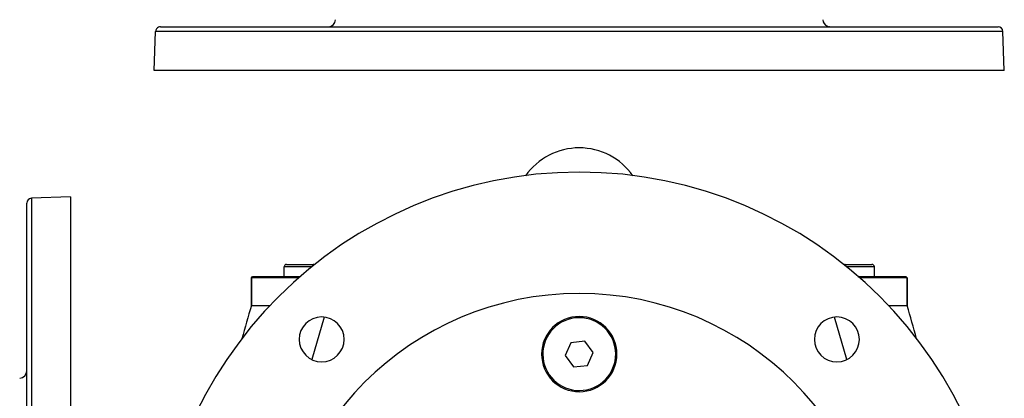
# Model space of a CAD drawing. Extents: x 24 to 1895, y -1133 to 406.
# Drawn here: x 536 to 941, y -262 to -106 of the extents above; entities that cross this region are included whole.
import ezdxf

# ---------------------------------------------------------------- set-up
doc = ezdxf.new("R2010")
doc.units = 0
doc.linetypes.add('DASHED', pattern=[11.05, 8.7, -2.35])
doc.layers.get('0').update_dxf_attribs({"linetype": 'CONTINUOUS'})
doc.layers.add('NEVIDI', color=4, linetype='DASHED')

msp = doc.modelspace()

# ---------------------------------------------------------------- linework, layer by layer
at = {"color": 2}
for p, q in [((593.559951, -108.5), (938.440049, -108.5)), ((591, -126.5), (591.56117, -110.430201)), ((591, -126.5), (591.56117, -110.430201)), ((941, -126.5), (940.43883, -110.430201)), ((941, -126.5), (940.43883, -110.430201)), ((941, -126.5), (591, -126.5)), ((538.5, -353.640681), (538.5, -181.200632)), ((538.5, -353.640681), (538.5, -181.200632)), ((556.5, -178.640681), (540.430201, -179.20185)), ((556.5, -178.640681), (556.5, -353.640681)), ((645.5, -206.440681), (656.5, -206.440681)), ((875.5, -206.440681), (886.5, -206.440681)), ((644.5, -211.440681), (644.5, -207.440681)), ((644.5, -211.440681), (644.5, -207.440681)), ((887.5, -211.440681), (887.5, -207.440681)), ((887.5, -211.440681), (887.5, -207.440681)), ((631, -211.940681), (631.5, -211.440681)), ((631, -211.940681), (631.5, -211.440681)), ((631, -223.440681), (631, -211.940681)), ((631, -211.940681), (631, -223.440681)), ((650.674788, -211.940681), (631, -211.940681)), ((631.5, -211.440681), (651.243803, -211.440681)), ((880.756197, -211.440681), (900.5, -211.440681)), ((901, -211.940681), (881.325212, -211.940681)), ((901, -211.940681), (900.5, -211.440681)), ((900.5, -211.440681), (901, -211.940681)), ((901, -223.440765), (901, -211.940681)), ((901, -211.940681), (901, -223.440765)), ((631.000758, -223.438474), (638.652684, -223.441201)), ((893.347393, -223.441278), (900.999242, -223.438473)), ((762.589173, -238.7824), (760.260399, -244.065405)), ((768.328772, -238.157676), (762.589173, -238.7824)), ((771.739601, -242.815956), (768.328772, -238.157676)), ((769.410827, -248.098961), (771.739601, -242.815956)), ((760.260399, -244.065405), (763.671228, -248.723686)), ((763.671228, -248.723686), (769.410827, -248.098961))]:
    msp.add_line(p, q, dxfattribs=at)
for centre, radius, start, end in [((593.559951, -110.5), 2, 112.153846, 178), ((593.559951, -110.5), 2, 90, 112), ((662.683884, -105.5), 3, 270, 358), ((869.316116, -105.5), 3, 182, 247.846154), ((869.316116, -105.5), 3, 255.384615, 270), ((938.440049, -110.5), 2, 2, 90), ((766, -185.440681), 27, 35.071396, 144.928604), ((766, -343.440681), 175, 0, 180), ((540.5, -181.200632), 2, 92, 180), ((645.5, -207.440681), 1, 90, 180), ((656.5, -207.440681), 1, 57.905858, 90), ((875.5, -207.440681), 1, 90, 122.094142), ((886.5, -207.440681), 1, 0, 90), ((766, -343.440681), 125, 0, 180), ((1591, -503.440681), 1000, 163.739662, 164.553516), ((-59, -503.440681), 1000, 15.450443, 16.260338), ((659.933983, -237.374664), 9.25, 0, 180), ((766, -243.440681), 15.5, 0, 180), ((766, -243.440681), 15, 6.211882, 186.211882), ((872.066017, -237.374664), 9.25, 0, 180), ((659.933983, -237.374664), 9.25, 180, 360), ((872.066017, -237.374664), 9.25, 180, 360), ((766, -243.440681), 15, 186.211882, 6.211882), ((766, -243.440681), 15.5, 180, 360), ((535.5, -250.324565), 3, 272, 360)]:
    msp.add_arc(centre, radius, start, end, dxfattribs=at)
at = {"layer": 'NEVIDI', "color": 7, "linetype": 'CONTINUOUS'}
for p, q in [((940.43883, -110.430201), (591.56117, -110.430201)), ((540.430201, -179.20185), (540.430201, -353.640681)), ((655.930565, -207.440681), (644.5, -207.440681)), ((887.5, -207.440681), (876.069435, -207.440681)), ((660.908099, -228.192872), (655.918233, -245.707176)), ((876.114975, -245.689117), (871.077639, -228.194714))]:
    msp.add_line(p, q, dxfattribs=at)

doc.saveas('drawing.dxf')
